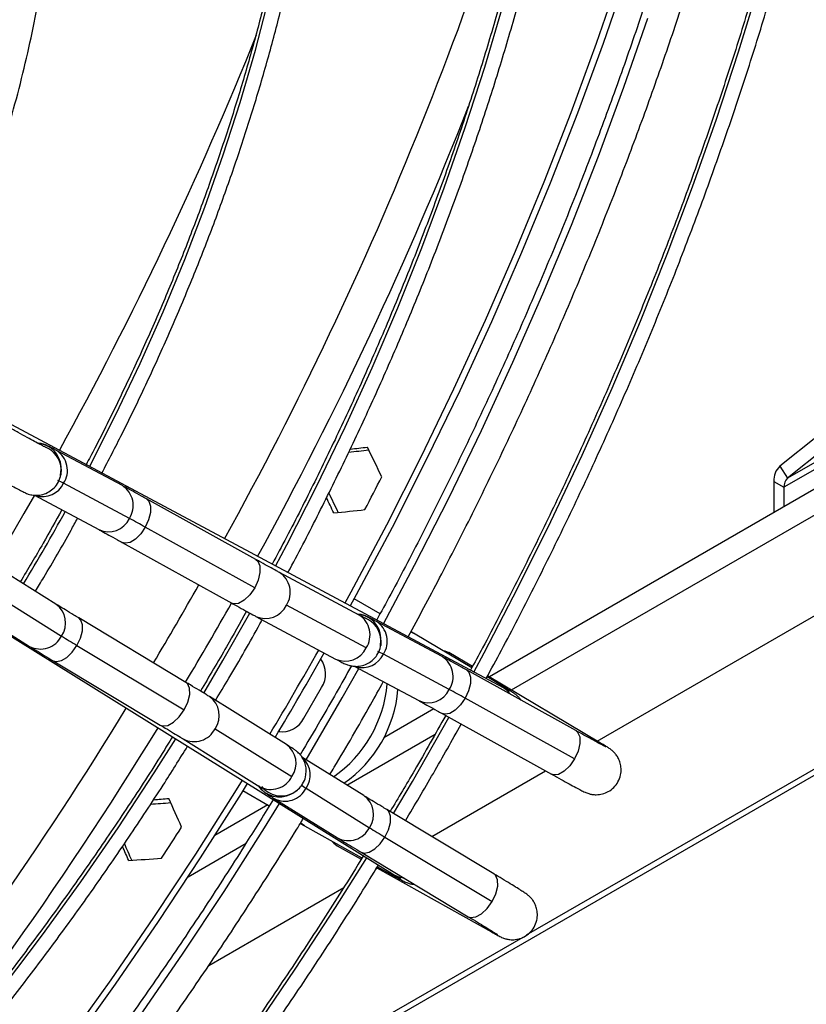
# Model space of a CAD drawing. Units: millimetres. Extents: x 5 to 414, y 3 to 291.
# Drawn here: x 217 to 221, y 34 to 40 of the extents above; entities that cross this region are included whole.
import ezdxf

# ---------------------------------------------------------------- set-up
doc = ezdxf.new("R2010")
doc.units = ezdxf.units.MM

msp = doc.modelspace()

# ---------------------------------------------------------------- linework, layer by layer
at = {"color": 8, "linetype": 'Continuous', "lineweight": 25}
for p, q in [((219.6807, 35.8805), (233.5199, 43.8697)), ((233.4567, 42.4079), (219.7633, 34.5029)), ((218.7563, 35.3468), (219.2522, 35.6331)), ((217.8649, 34.8322), (218.1905, 35.0202)), ((219.7436, 34.4915), (217.9736, 33.4697))]:
    msp.add_line(p, q, dxfattribs=at)
at = {"color": 7, "linetype": 'Continuous', "lineweight": 25}
for p, q in [((220.1626, 35.5934), (233.4728, 43.2772)), ((217.9303, 33.4109), (233.4268, 42.3569)), ((219.6351, 35.8924), (216.2982, 37.6764)), ((221.8753, 37.2927), (219.5568, 35.9543)), ((221.3984, 37.3056), (221.1874, 37.137)), ((221.5843, 37.2741), (221.2308, 37.07)), ((217.4958, 37.0276), (217.1264, 37.2251)), ((221.5645, 37.2226), (221.2109, 37.0185)), ((221.4417, 37.2386), (221.2308, 37.07)), ((217.1487, 37.0867), (217.152, 37.1206)), ((217.152, 37.1206), (217.1514, 37.1333)), ((221.1874, 37.137), (221.2308, 37.07)), ((217.5354, 36.8434), (217.166, 37.0409)), ((221.1543, 37.0511), (221.2109, 37.0185)), ((221.1543, 37.0511), (221.1543, 36.8765)), ((221.2109, 37.0185), (221.2109, 36.9092)), ((217.0024, 36.9739), (217.3638, 36.7807)), ((218.2456, 36.6127), (217.6315, 36.9534)), ((215.8142, 36.8383), (219.0272, 34.8396)), ((218.2388, 36.4539), (217.6246, 36.7946)), ((217.4956, 36.7085), (218.1098, 36.3678)), ((217.1227, 36.363), (216.7752, 36.5792)), ((218.8254, 36.3011), (218.3774, 36.5405)), ((216.7984, 36.4043), (217.1541, 36.183)), ((218.943, 36.3084), (218.7976, 36.3924)), ((216.6191, 36.3465), (216.9748, 36.1252)), ((218.865, 36.1169), (218.4171, 36.3563)), ((217.8532, 35.9233), (217.2511, 36.2849)), ((218.2454, 36.2936), (218.6934, 36.0541)), ((219.2918, 36.0675), (218.9224, 36.265)), ((218.9455, 36.1286), (218.948, 36.1604)), ((218.948, 36.1604), (218.9473, 36.1731)), ((219.4576, 36.0047), (219.1393, 36.1944)), ((217.241, 36.1302), (217.8431, 35.7686)), ((217.1069, 36.0449), (217.709, 35.6833)), ((218.6125, 36.0503), (218.6079, 36.0509)), ((219.3314, 35.8833), (218.962, 36.0808)), ((219.4611, 36.0113), (219.3288, 36.0901)), ((218.798, 36.014), (219.1598, 35.8205)), ((220.0416, 35.6525), (219.4274, 35.9932)), ((219.6428, 35.8944), (219.5435, 35.9536)), ((220.1811, 35.5823), (219.547, 35.9601)), ((218.5148, 35.7218), (218.6148, 35.895)), ((218.4166, 35.5747), (217.9853, 35.8429)), ((220.0347, 35.4938), (219.4206, 35.8345)), ((219.2449, 35.7742), (218.9646, 35.6124)), ((219.2916, 35.7484), (219.9058, 35.4077)), ((218.0167, 35.663), (218.448, 35.3947)), ((217.8374, 35.6052), (218.2687, 35.3369)), ((218.3755, 35.6507), (218.379, 35.646)), ((218.8519, 35.2873), (218.5044, 35.5035)), ((219.2336, 35.0571), (219.8727, 35.426)), ((218.5277, 35.3286), (218.8834, 35.1073)), ((218.1727, 35.3163), (218.3208, 35.2308)), ((218.3483, 35.2708), (218.704, 35.0495)), ((218.441, 35.2954), (218.4524, 35.3013)), ((218.4524, 35.3013), (218.4785, 35.3196)), ((218.3122, 35.2358), (218.0144, 35.0639)), ((219.5824, 34.8476), (218.9803, 35.2092)), ((218.4947, 35.1308), (218.5178, 35.1178)), ((218.5178, 35.1178), (218.8411, 34.9371)), ((218.9702, 35.0545), (219.5723, 34.6929)), ((218.7028, 35.0058), (218.8371, 34.9307)), ((218.8362, 34.9692), (219.4383, 34.6076)), ((218.9284, 34.8883), (219.0294, 34.8319)), ((218.9214, 34.8769), (218.9274, 34.8803)), ((218.9245, 34.8819), (219.5688, 34.5218)), ((217.9806, 34.3338), (218.7387, 34.7714))]:
    msp.add_line(p, q, dxfattribs=at)
at = {"color": 8, "linetype": 'Continuous', "lineweight": 25, "flags": 128}
for points in [[(219.4696, 35.9809), (219.528, 36.0898), (219.719, 36.4569), (219.9023, 36.827), (220.0779, 37.1995), (220.2453, 37.5741), (220.4046, 37.9503), (220.5555, 38.3277), (220.6978, 38.7058), (220.8313, 39.0843), (220.956, 39.4627), (221.0716, 39.8406), (221.178, 40.2175), (221.2752, 40.593), (221.363, 40.9668)], [(217.3115, 37.1347), (217.3124, 37.1365), (217.4579, 37.4232), (217.5956, 37.7126), (217.7251, 38.0041), (217.8463, 38.2971), (217.9589, 38.5911), (218.0626, 38.8855), (218.1573, 39.1797), (218.2428, 39.4731), (218.319, 39.7653)], [(218.356, 36.5762), (218.4185, 36.6944), (218.5862, 37.0236), (218.7462, 37.3554), (218.8981, 37.6895), (219.0418, 38.0253), (219.177, 38.3624), (219.3037, 38.7003), (219.4215, 39.0384), (219.5303, 39.3764), (219.6299, 39.7136)], [(218.9616, 36.2525), (219.1362, 36.5806), (219.3284, 36.958), (219.5128, 37.338), (219.6892, 37.7204), (219.8576, 38.1046), (220.0176, 38.4903), (220.1692, 38.8771), (220.312, 39.2645), (220.4461, 39.6521)], [(217.002, 36.9741), (216.943, 36.8708), (216.7733, 36.5803)], [(217.6315, 36.9534), (217.6453, 36.9402), (217.6546, 36.9131), (217.654, 36.8772), (217.6436, 36.8362), (217.6246, 36.7946)], [(217.6246, 36.7946), (217.5989, 36.757), (217.5694, 36.7274), (217.5393, 36.709), (217.5118, 36.7039), (217.4956, 36.7085)], [(218.2456, 36.6127), (218.2561, 36.604), (218.2679, 36.5777), (218.2687, 36.5408), (218.2586, 36.4978), (218.2388, 36.4539)], [(218.2388, 36.4539), (218.2115, 36.4144), (218.1802, 36.3841), (218.1486, 36.3665), (218.1205, 36.3639), (218.1098, 36.3678)], [(217.241, 36.1302), (217.2607, 36.1712), (217.2716, 36.2116), (217.2724, 36.2468), (217.2632, 36.2732), (217.2511, 36.2849)], [(217.9527, 35.863), (218.0607, 36.0462), (218.2118, 36.3118)], [(219.1393, 36.1944), (219.117, 36.2044), (219.1144, 36.2051)], [(217.1069, 36.0449), (217.1253, 36.0395), (217.1533, 36.045), (217.1842, 36.0634), (217.2145, 36.0929), (217.241, 36.1302)], [(218.5275, 35.4891), (218.7296, 35.8358), (218.8228, 36.0007)], [(219.4274, 35.9932), (219.4412, 35.98), (219.4505, 35.953), (219.45, 35.917), (219.4396, 35.876), (219.4206, 35.8345)], [(217.8431, 35.7686), (217.8637, 35.8119), (217.8743, 35.8542), (217.8737, 35.8904), (217.8619, 35.916), (217.8532, 35.9233)], [(219.6427, 35.8944), (219.6205, 35.9044), (219.6063, 35.9078)], [(219.6747, 35.8561), (219.659, 35.875), (219.6351, 35.8924)], [(219.4206, 35.8345), (219.3949, 35.7969), (219.3654, 35.7673), (219.3353, 35.7489), (219.3078, 35.7437), (219.2916, 35.7484)], [(217.709, 35.6833), (217.7218, 35.6785), (217.7505, 35.6815), (217.7829, 35.6992), (217.815, 35.7295), (217.8431, 35.7686)], [(219.0181, 35.1865), (219.1241, 35.3659), (219.3296, 35.726), (219.3302, 35.727)], [(216.6024, 33.9312), (216.828, 34.2152), (217.0483, 34.5059), (217.2631, 34.803), (217.4721, 35.106), (217.6748, 35.4145), (217.7957, 35.6057)], [(220.0416, 35.6525), (220.0521, 35.6438), (220.0638, 35.6175), (220.0647, 35.5806), (220.0546, 35.5377), (220.0347, 35.4938)], [(220.1544, 35.5936), (220.1588, 35.5923), (220.1811, 35.5823)], [(220.0347, 35.4938), (220.0075, 35.4543), (219.9762, 35.424), (219.9446, 35.4064), (219.9165, 35.4038), (219.9058, 35.4077)], [(217.5934, 34.0499), (217.8333, 34.3968), (218.0672, 34.7492), (218.2947, 35.1068), (218.3788, 35.243)], [(218.9702, 35.0545), (218.99, 35.0955), (219.0008, 35.1359), (219.0017, 35.1711), (218.9924, 35.1975), (218.9803, 35.2092)], [(218.5178, 35.1178), (218.4979, 35.1322), (218.496, 35.1339)], [(218.8362, 34.9692), (218.8545, 34.9638), (218.8826, 34.9693), (218.9135, 34.9877), (218.9438, 35.0172), (218.9702, 35.0545)], [(218.2348, 33.971), (218.4667, 34.3121), (218.6923, 34.6586), (218.8679, 34.9387)], [(219.0293, 34.8319), (219.0096, 34.8462), (218.9993, 34.857)], [(219.0787, 34.8235), (219.0542, 34.8276), (219.0272, 34.8396)], [(219.5723, 34.6929), (219.5929, 34.7362), (219.6035, 34.7785), (219.6029, 34.8147), (219.5911, 34.8403), (219.5824, 34.8476)], [(219.4383, 34.6076), (219.4511, 34.6028), (219.4797, 34.6058), (219.5121, 34.6235), (219.5443, 34.6538), (219.5723, 34.6929)], [(219.5454, 34.5396), (219.549, 34.5361), (219.5687, 34.5218)]]:
    msp.add_lwpolyline(points, dxfattribs=at)
at = {"color": 7, "linetype": 'Continuous', "lineweight": 25, "flags": 128}
for points in [[(220.2916, 39.9011), (220.1572, 39.5107), (220.014, 39.1205), (219.8621, 38.7309), (219.7017, 38.3423), (219.5329, 37.9552), (219.356, 37.5699), (219.1711, 37.1868), (218.9784, 36.8065), (218.7782, 36.4292), (218.745, 36.3683)], [(220.3299, 39.9022), (220.1949, 39.51), (220.051, 39.118), (219.8984, 38.7266), (219.7373, 38.3362), (219.5677, 37.9473), (219.39, 37.5602), (219.2042, 37.1754), (219.0107, 36.7933), (218.8095, 36.4143), (218.7755, 36.352)], [(217.152, 37.1206), (217.1503, 37.0903), (217.1496, 37.0864)], [(218.948, 36.1604), (218.9463, 36.1302), (218.946, 36.1285)], [(219.2914, 36.1037), (219.3065, 36.1001), (219.3288, 36.0901)], [(218.1677, 35.3742), (218.1343, 35.3201), (217.9061, 34.9593), (217.6715, 34.6036), (217.4307, 34.2534), (217.184, 33.909)], [(218.1972, 35.3559), (218.1627, 35.3001), (217.9334, 34.9376), (217.6977, 34.5802), (217.4558, 34.2284), (217.208, 33.8824)], [(218.4524, 35.3013), (218.4771, 35.3176), (218.479, 35.3191)], [(218.6722, 35.0315), (218.683, 35.0201), (218.7028, 35.0058)]]:
    msp.add_lwpolyline(points, dxfattribs=at)
at = {"color": 8, "linetype": 'Continuous', "lineweight": 25}
for centre, radius, start, end in [((199.7264, 46.8692), 20.9592, 331.06674, 345.19378), ((198.3091, 47.5912), 21.4973, 331.17086, 338.06077), ((198.9784, 47.2093), 21.9887, 331.24192, 338.51942), ((217.0116, 37.126), 0.14, 2.9675, 84.9124), ((217.0122, 37.1133), 0.14, 2.9665, 68.0324), ((217.0547, 37.1133), 0.1328, 326.9546, 57.2999), ((217.0469, 37.0983), 0.1322, 254.1317, 334.2977), ((217.4248, 36.916), 0.1323, 326.7356, 57.5441), ((206.0535, 43.0322), 12.7092, 328.94467, 331.05588), ((217.4182, 36.8981), 0.1294, 245.1568, 335.0102), ((218.3065, 36.4289), 0.1323, 326.7338, 57.5813), ((198.411, 47.5094), 22.4202, 329.20996, 330.50308), ((217.0474, 36.2571), 0.1299, 325.2364, 54.585), ((198.5132, 47.4504), 22.5125, 329.20398, 330.51017), ((218.2998, 36.411), 0.1294, 245.1279, 335.0117), ((218.8075, 36.1659), 0.14, 2.9676, 86.162), ((218.7544, 36.1894), 0.1323, 326.7356, 57.5441), ((218.8082, 36.1532), 0.14, 2.9665, 68.0324), ((218.8507, 36.1532), 0.1328, 326.9546, 57.2999), ((217.0358, 36.2432), 0.1328, 242.6624, 333.0465), ((218.7477, 36.1715), 0.1294, 245.1568, 335.0102), ((218.8427, 36.1383), 0.1324, 254.8654, 334.2574), ((219.2208, 35.9559), 0.1323, 326.7356, 57.5441), ((219.2141, 35.938), 0.1294, 245.1568, 335.0102), ((217.9108, 35.7372), 0.1294, 324.9882, 54.8606), ((199.7672, 46.5839), 20.7804, 313.74541, 328.66986), ((199.1145, 47.0584), 21.795, 320.21732, 328.49117), ((217.8986, 35.7225), 0.1323, 242.4121, 333.2658), ((218.3421, 35.4689), 0.1294, 324.9898, 54.8316), ((218.4185, 35.4031), 0.1322, 325.7107, 45.7007), ((218.3299, 35.4542), 0.1323, 242.4446, 333.2643), ((218.3768, 35.4198), 0.14, 213.701, 297.2953), ((218.3882, 35.4257), 0.14, 218.6622, 297.2955), ((218.4093, 35.3888), 0.1328, 242.6891, 333.0452), ((218.7774, 35.1815), 0.1294, 324.9898, 54.8316), ((218.7652, 35.1668), 0.1323, 242.4446, 333.2643)]:
    msp.add_arc(centre, radius, start, end, dxfattribs=at)
at = {"color": 7, "linetype": 'Continuous', "lineweight": 25}
for centre, radius, start, end in [((221.261, 37.0594), 0.107, 133.4511, 184.4058), ((217.0342, 36.8179), 0.2591, 59.4246, 67.4775), ((199.0154, 47.1672), 22.3447, 332.62598, 333.15759), ((221.2749, 37.0234), 0.0642, 133.4511, 184.4058), ((214.1855, 30.6175), 7.07, 60.89319, 61.71686), ((220.8352, 42.1365), 6.9996, 238.27127, 239.10322), ((198.9947, 47.1725), 22.5123, 329.16139, 330.55239), ((198.9347, 47.2071), 22.6163, 329.16237, 330.55272), ((218.5001, 35.9707), 0.1374, 326.5507, 37.2271), ((218.8302, 35.8577), 0.2591, 59.4246, 67.4775), ((218.2714, 35.9777), 0.7147, 305.083, 354.9554), ((218.3316, 35.9429), 0.7144, 304.8753, 355.1629), ((215.9815, 29.6574), 7.07, 60.89319, 61.71686), ((218.392, 35.783), 0.1372, 262.1645, 333.4897), ((218.6537, 35.5521), 0.2566, 232.4532, 240.5862), ((199.0102, 47.1569), 22.344, 326.84238, 327.37399), ((222.5645, 41.0608), 6.9996, 238.27127, 239.10322)]:
    msp.add_arc(centre, radius, start, end, dxfattribs=at)
for centre, major_axis, ratio, start_param, end_param in [((211.4818, 39.9638), (23.043, 1.4276), 0.145356, 5.025063, 5.030185), ((211.4818, 39.9638), (22.9371, 1.4211), 0.145356, 5.026971, 5.031402), ((211.9909, 39.6699), (-11.4332, 20.7778), 0.210493, 4.472826, 4.48082), ((211.4818, 39.9638), (-11.4859, 20.8737), 0.210493, 4.449656, 4.454932), ((211.4818, 39.9638), (-11.4332, 20.7778), 0.210493, 4.448843, 4.452959), ((211.9909, 39.6699), (22.9371, 1.4211), 0.145356, 4.999425, 5.007419), ((211.4818, 39.9638), (23.7112, 0.4888), 0.21055, 4.972127, 4.975886), ((211.9909, 39.6699), (-10.2387, 20.5734), 0.145292, 4.417305, 4.4253), ((211.4818, 39.9638), (23.8207, 0.491), 0.21055, 4.970164, 4.975073), ((211.4818, 39.9638), (-10.2387, 20.5734), 0.145292, 4.393322, 4.397296), ((211.4818, 39.9638), (-10.286, 20.6684), 0.145292, 4.39454, 4.399213), ((211.9909, 39.6699), (23.7112, 0.4888), 0.21055, 4.943908, 4.951903)]:
    msp.add_ellipse(centre, major_axis=major_axis, ratio=ratio, start_param=start_param, end_param=end_param, dxfattribs=at)
for points, knots in [([(219.5384, 35.9441), (219.5673, 35.9974), (219.6593, 36.1663), (219.8071, 36.4541), (219.9819, 36.807), (220.1492, 37.1624), (220.3094, 37.5196), (220.4621, 37.8783), (220.6072, 38.2381), (220.7447, 38.5987), (220.8742, 38.9598), (220.9958, 39.3209), (221.1093, 39.6816), (221.2145, 40.0417), (221.3114, 40.4007), (221.3999, 40.7583), (221.4798, 41.1141), (221.5511, 41.4678), (221.6137, 41.819), (221.6676, 42.1673), (221.7126, 42.5124), (221.7488, 42.8539), (221.7761, 43.1915), (221.7944, 43.5248), (221.8038, 43.8535), (221.8043, 44.1773), (221.7957, 44.4959), (221.7782, 44.8088), (221.7518, 45.1159), (221.7164, 45.4167), (221.6722, 45.7109), (221.619, 45.9984), (221.5571, 46.2786), (221.4865, 46.5515), (221.4072, 46.8167), (221.3193, 47.0738), (221.2229, 47.3227), (221.1181, 47.5631), (221.005, 47.7948), (220.8838, 48.0174), (220.7545, 48.2308), (220.6173, 48.4348), (220.4722, 48.6288), (220.3277, 48.805), (220.2279, 48.9115), (220.182, 48.9605)], [0, 0, 0, 0, 0.010871, 0.034503, 0.058136, 0.081769, 0.105402, 0.129036, 0.15267, 0.176304, 0.199939, 0.223574, 0.24721, 0.270847, 0.294484, 0.318122, 0.341761, 0.3654, 0.38904, 0.412682, 0.436324, 0.459967, 0.483611, 0.507255, 0.530901, 0.554547, 0.578193, 0.60184, 0.625488, 0.649135, 0.672781, 0.696427, 0.720071, 0.743714, 0.767354, 0.790991, 0.814624, 0.838252, 0.861874, 0.88549, 0.909099, 0.9327, 0.956293, 0.979877, 1, 1, 1, 1]), ([(220.1858, 48.8084), (220.2059, 48.7868), (220.2789, 48.7082), (220.3971, 48.5621), (220.5404, 48.3705), (220.6754, 48.1687), (220.8028, 47.9576), (220.9221, 47.7373), (221.0334, 47.508), (221.1364, 47.27), (221.2311, 47.0235), (221.3175, 46.7688), (221.3953, 46.5061), (221.4646, 46.2356), (221.5252, 45.9578), (221.5771, 45.6727), (221.6203, 45.3808), (221.6547, 45.0823), (221.6802, 44.7775), (221.6968, 44.4668), (221.7046, 44.1504), (221.7034, 43.8287), (221.6934, 43.5021), (221.6744, 43.1707), (221.6466, 42.8351), (221.6099, 42.4955), (221.5644, 42.1523), (221.5101, 41.8058), (221.4471, 41.4565), (221.3755, 41.1046), (221.2952, 40.7505), (221.2065, 40.3946), (221.1094, 40.0372), (221.0039, 39.6788), (220.8902, 39.3197), (220.7685, 38.9602), (220.6388, 38.6008), (220.5012, 38.2417), (220.356, 37.8835), (220.2032, 37.5264), (220.043, 37.1708), (219.8757, 36.8171), (219.7009, 36.4658), (219.559, 36.1904), (219.4732, 36.0332), (219.4502, 35.9913)], [0, 0, 0, 0, 0.009116, 0.033136, 0.057147, 0.081149, 0.105142, 0.129126, 0.153102, 0.177072, 0.201035, 0.224993, 0.248946, 0.272895, 0.296842, 0.320786, 0.344729, 0.36867, 0.39261, 0.416551, 0.440491, 0.464431, 0.488371, 0.512312, 0.536253, 0.560195, 0.584138, 0.608081, 0.632025, 0.65597, 0.679916, 0.703863, 0.72781, 0.751758, 0.775707, 0.799656, 0.823606, 0.847557, 0.871508, 0.895459, 0.919411, 0.943363, 0.967315, 0.991267, 1, 1, 1, 1]), ([(220.7251, 48.0826), (220.7508, 48.0181), (220.8095, 47.8707), (220.8912, 47.6305), (220.9721, 47.3641), (221.0442, 47.0896), (221.1078, 46.8077), (221.1627, 46.5185), (221.2089, 46.2224), (221.2463, 45.9196), (221.275, 45.6104), (221.2948, 45.2952), (221.3058, 44.9741), (221.3079, 44.6476), (221.3011, 44.316), (221.2854, 43.9795), (221.2609, 43.6385), (221.2276, 43.2934), (221.1854, 42.9445), (221.1344, 42.5921), (221.0747, 42.2366), (221.0064, 41.8784), (220.9294, 41.5177), (220.8439, 41.155), (220.7499, 40.7905), (220.6476, 40.4248), (220.537, 40.0581), (220.4182, 39.6907), (220.2914, 39.3231), (220.1566, 38.9556), (220.0141, 38.5886), (219.8639, 38.2225), (219.7062, 37.8575), (219.5411, 37.4942), (219.369, 37.1327), (219.1894, 36.7737), (219.0405, 36.4861), (218.9492, 36.3194), (218.9223, 36.2705)], [0, 0, 0, 0, 0.0221351, 0.0505743, 0.0790034, 0.1074239, 0.1358377, 0.1642461, 0.1926504, 0.2210519, 0.2494514, 0.2778499, 0.306248, 0.3346461, 0.3630447, 0.3914441, 0.4198448, 0.4482468, 0.4766504, 0.5050557, 0.5334627, 0.5618715, 0.590282, 0.6186943, 0.6471082, 0.6755238, 0.7039409, 0.7323594, 0.7607793, 0.7892005, 0.8176228, 0.8460461, 0.8744703, 0.9028952, 0.9313209, 0.9597471, 0.9881737, 1, 1, 1, 1]), ([(218.4254, 36.5392), (218.4294, 36.5465), (218.4896, 36.6568), (218.6, 36.873), (218.7556, 37.1875), (218.9034, 37.5046), (219.0441, 37.8234), (219.1772, 38.1435), (219.3028, 38.4647), (219.4205, 38.7864), (219.5303, 39.1082), (219.6319, 39.4298), (219.7254, 39.7507), (219.8104, 40.0705), (219.887, 40.3888), (219.9551, 40.7052), (220.0145, 41.0193), (220.0651, 41.3306), (220.1069, 41.6389), (220.1399, 41.9437), (220.164, 42.2445), (220.1791, 42.5411), (220.1853, 42.833), (220.1825, 43.1199), (220.1707, 43.4014), (220.15, 43.6771), (220.1203, 43.9467), (220.0817, 44.2098), (220.0342, 44.4661), (219.9779, 44.7152), (219.9129, 44.9569), (219.8393, 45.1908), (219.757, 45.4165), (219.6663, 45.6339), (219.5673, 45.8426), (219.4601, 46.0423), (219.3447, 46.2327), (219.2217, 46.414), (219.0901, 46.5843), (218.9986, 46.6954), (218.949, 46.7468), (218.948, 46.7478)], [0, 0, 0, 0, 0.00191, 0.028869, 0.055829, 0.082788, 0.109749, 0.136709, 0.16367, 0.190632, 0.217595, 0.244559, 0.271524, 0.29849, 0.325457, 0.352425, 0.379395, 0.406366, 0.433338, 0.460312, 0.487287, 0.514264, 0.541242, 0.568221, 0.5952, 0.622181, 0.649161, 0.67614, 0.703119, 0.730095, 0.757068, 0.784036, 0.811, 0.837956, 0.864904, 0.891841, 0.918768, 0.945682, 0.972582, 0.999468, 1, 1, 1, 1]), ([(219.1005, 36.1782), (219.1599, 36.2885), (219.2832, 36.5179), (219.4622, 36.87), (219.6393, 37.2331), (219.8092, 37.5984), (219.9717, 37.9654), (220.1268, 38.3339), (220.2743, 38.7035), (220.414, 39.0739), (220.5458, 39.4446), (220.6697, 39.8153), (220.7854, 40.1857), (220.8928, 40.5554), (220.9919, 40.924), (221.0825, 41.2912), (221.1646, 41.6567), (221.238, 42.02), (221.3028, 42.3809), (221.3588, 42.739), (221.4059, 43.0939), (221.4442, 43.4453), (221.4736, 43.7929), (221.494, 44.1363), (221.5055, 44.4752), (221.508, 44.8093), (221.5014, 45.1382), (221.4859, 45.4617), (221.4613, 45.7793), (221.428, 46.091), (221.385, 46.3957), (221.3489, 46.6165), (221.3244, 46.7334), (221.3203, 46.7533)], [0, 0, 0, 0, 0.030739, 0.063908, 0.097077, 0.130246, 0.163416, 0.196587, 0.229759, 0.262932, 0.296107, 0.329282, 0.36246, 0.395638, 0.428819, 0.462002, 0.495186, 0.528373, 0.561562, 0.594753, 0.627947, 0.661142, 0.69434, 0.72754, 0.760742, 0.793946, 0.827151, 0.860357, 0.893564, 0.926771, 0.959977, 0.993181, 1, 1, 1, 1]), ([(218.9481, 46.5965), (218.9915, 46.5443), (219.0796, 46.4382), (219.2029, 46.2659), (219.3202, 46.0831), (219.4295, 45.8908), (219.5308, 45.6894), (219.624, 45.4793), (219.7088, 45.2606), (219.7852, 45.0337), (219.8532, 44.7989), (219.9126, 44.5564), (219.9633, 44.3065), (220.0053, 44.0496), (220.0386, 43.786), (220.063, 43.516), (220.0785, 43.24), (220.0852, 42.9584), (220.0829, 42.6714), (220.0718, 42.3796), (220.0518, 42.0831), (220.0229, 41.7826), (219.9852, 41.4782), (219.9387, 41.1705), (219.8835, 40.8598), (219.8197, 40.5466), (219.7472, 40.2312), (219.6663, 39.914), (219.577, 39.5955), (219.4794, 39.2761), (219.3737, 38.9562), (219.26, 38.6361), (219.1385, 38.3165), (219.0092, 37.9975), (218.8724, 37.6798), (218.7283, 37.3636), (218.5767, 37.0495), (218.4462, 36.7903), (218.3637, 36.637), (218.3366, 36.5866)], [0, 0, 0, 0, 0.02669, 0.054196, 0.081687, 0.109164, 0.136627, 0.164079, 0.191519, 0.218951, 0.246376, 0.273795, 0.301209, 0.32862, 0.356028, 0.383435, 0.410841, 0.438247, 0.465653, 0.493059, 0.520467, 0.547875, 0.575284, 0.602694, 0.630106, 0.657519, 0.684933, 0.712349, 0.739765, 0.767183, 0.794602, 0.822022, 0.849442, 0.876864, 0.904286, 0.931709, 0.959132, 0.986555, 1, 1, 1, 1]), ([(217.3806, 37.0977), (217.4188, 37.1711), (217.5041, 37.335), (217.6282, 37.5925), (217.7542, 37.869), (217.8726, 38.1472), (217.9835, 38.4265), (218.0866, 38.7064), (218.1817, 38.9864), (218.2687, 39.2662), (218.3474, 39.5452), (218.4177, 39.8229), (218.4795, 40.0989), (218.5326, 40.3727), (218.577, 40.6438), (218.6126, 40.9118), (218.6393, 41.1763), (218.6571, 41.4368), (218.6659, 41.6928), (218.6658, 41.9439), (218.6566, 42.1898), (218.6385, 42.4298), (218.6114, 42.6638), (218.5753, 42.8912), (218.5305, 43.1117), (218.4768, 43.3249), (218.4144, 43.5303), (218.3434, 43.7278), (218.2639, 43.9168), (218.1761, 44.0971), (218.0801, 44.2684), (217.9759, 44.4301), (217.8698, 44.5761), (217.7947, 44.6633), (217.76, 44.7036)], [0, 0, 0, 0, 0.0256093, 0.0571784, 0.088748, 0.1203185, 0.1518901, 0.1834629, 0.2150372, 0.2466132, 0.278191, 0.3097708, 0.3413529, 0.3729372, 0.4045241, 0.4361134, 0.4677053, 0.4992997, 0.5308964, 0.5624951, 0.5940955, 0.625697, 0.6572986, 0.6888989, 0.7204966, 0.7520897, 0.7836762, 0.8152535, 0.8468187, 0.8783689, 0.9099009, 0.941412, 0.9728997, 1, 1, 1, 1]), ([(217.6777, 44.6449), (217.689, 44.6328), (217.7411, 44.5766), (217.8265, 44.4664), (217.9335, 44.3143), (218.0322, 44.152), (218.1231, 43.9807), (218.2058, 43.8005), (218.2802, 43.6117), (218.3463, 43.4146), (218.4039, 43.2096), (218.453, 42.9971), (218.4933, 42.7773), (218.525, 42.5506), (218.5478, 42.3175), (218.5618, 42.0783), (218.5669, 41.8334), (218.5632, 41.5833), (218.5505, 41.3283), (218.529, 41.069), (218.4987, 40.8057), (218.4595, 40.539), (218.4117, 40.2692), (218.3552, 39.9969), (218.2901, 39.7225), (218.2166, 39.4465), (218.1348, 39.1693), (218.0448, 38.8915), (217.9468, 38.6136), (217.8409, 38.3359), (217.7274, 38.059), (217.6064, 37.7834), (217.4777, 37.5097), (217.3729, 37.2967), (217.3087, 37.1761), (217.2922, 37.145)], [0, 0, 0, 0, 0.008795, 0.040558, 0.072294, 0.104005, 0.135691, 0.167354, 0.198999, 0.230627, 0.262242, 0.293847, 0.325445, 0.357037, 0.388627, 0.420214, 0.451801, 0.483389, 0.514977, 0.546566, 0.578157, 0.609751, 0.641346, 0.672944, 0.704544, 0.736146, 0.76775, 0.799356, 0.830964, 0.862573, 0.894183, 0.925795, 0.957408, 0.989021, 1, 1, 1, 1]), ([(216.3114, 37.6693), (216.3139, 37.6739), (216.3551, 37.7528), (216.4286, 37.9087), (216.5313, 38.1362), (216.6257, 38.3656), (216.7125, 38.5957), (216.7914, 38.8262), (216.8621, 39.0564), (216.9245, 39.2858), (216.9784, 39.5139), (217.0236, 39.74), (217.06, 39.9636), (217.0876, 40.1841), (217.1062, 40.4011), (217.1158, 40.6139), (217.1163, 40.822), (217.1076, 41.025), (217.0899, 41.2223), (217.0631, 41.4134), (217.0272, 41.5977), (216.9824, 41.7749), (216.9285, 41.9442), (216.8667, 42.1057), (216.8182, 42.206), (216.7941, 42.2559)], [0, 0, 0, 0, 0.002807, 0.048085, 0.093366, 0.138652, 0.183943, 0.229242, 0.27455, 0.319868, 0.365196, 0.410537, 0.45589, 0.501256, 0.546636, 0.592028, 0.637432, 0.682845, 0.728263, 0.773679, 0.819084, 0.864468, 0.909817, 0.955115, 1, 1, 1, 1]), ([(217.0656, 37.2423), (217.0652, 37.2426), (217.064, 37.2431), (217.0536, 37.2484), (217.0341, 37.2586), (217.003, 37.2754), (216.9618, 37.2979), (216.9123, 37.3252), (216.8565, 37.3562), (216.8093, 37.3825), (216.7814, 37.3982), (216.7742, 37.4022)], [0, 0, 0, 0, 0.057066, 0.145882, 0.262237, 0.393613, 0.530844, 0.670185, 0.81037, 0.950934, 1, 1, 1, 1]), ([(217.1264, 37.2251), (217.1209, 37.228), (217.1045, 37.2368), (217.0882, 37.2452), (217.0757, 37.2512), (217.0664, 37.2554), (217.053, 37.2602), (217.0377, 37.2644), (217.0264, 37.265), (217.0219, 37.2652)], [0, 0, 0, 0, 0.164037, 0.489618, 0.666314, 0.782221, 0.853409, 0.941742, 1, 1, 1, 1]), ([(216.6371, 37.1581), (216.648, 37.152), (216.6798, 37.1342), (216.7306, 37.1058), (216.7865, 37.0748), (216.8363, 37.0473), (216.8787, 37.0243), (216.9127, 37.0061), (216.9335, 36.9952), (216.9464, 36.9889), (216.955, 36.985), (216.9671, 36.9804), (216.9841, 36.9755), (217.0097, 36.9722), (217.0417, 36.975), (217.0764, 36.9865), (217.0959, 37.0016), (217.1057, 37.0091)], [0, 0, 0, 0, 0.053112, 0.154428, 0.255906, 0.357544, 0.459501, 0.562165, 0.666815, 0.723256, 0.76666, 0.789675, 0.815113, 0.850511, 0.898185, 0.948654, 1, 1, 1, 1]), ([(217.1057, 37.0091), (217.1058, 37.0092), (217.1168, 37.0167), (217.1324, 37.0405), (217.1473, 37.0674), (217.1486, 37.0842), (217.1487, 37.0867)], [0, 0, 0, 0, 0.004703, 0.443254, 0.917558, 1, 1, 1, 1]), ([(217.6315, 36.9534), (217.6219, 36.9586), (217.5943, 36.974), (217.5531, 36.9966), (217.5183, 37.0156), (217.5014, 37.0246), (217.4958, 37.0276)], [0, 0, 0, 0, 0.173495, 0.505193, 0.838122, 1, 1, 1, 1]), ([(217.1559, 36.8918), (217.1212, 36.8289), (217.0459, 36.6927), (216.9658, 36.5593), (216.9227, 36.4874)], [0, 0, 0, 0, 0.461649, 1, 1, 1, 1]), ([(217.0074, 36.4347), (217.0231, 36.4604), (217.0921, 36.5732), (217.1711, 36.71), (217.232, 36.8222), (217.2442, 36.8446)], [0, 0, 0, 0, 0.190729, 0.838112, 1, 1, 1, 1]), ([(217.3638, 36.7807), (217.3694, 36.7777), (217.3855, 36.769), (217.4193, 36.7506), (217.4591, 36.7288), (217.4862, 36.7138), (217.4956, 36.7085)], [0, 0, 0, 0, 0.173416, 0.497027, 0.824812, 1, 1, 1, 1]), ([(218.3774, 36.5405), (218.3718, 36.5435), (218.3557, 36.5522), (218.3219, 36.5706), (218.2822, 36.5924), (218.2551, 36.6074), (218.2456, 36.6127)], [0, 0, 0, 0, 0.173416, 0.497027, 0.824812, 1, 1, 1, 1]), ([(217.2511, 36.2849), (217.2419, 36.2904), (217.2152, 36.3064), (217.1761, 36.3302), (217.1433, 36.3502), (217.1279, 36.3598), (217.1227, 36.363)], [0, 0, 0, 0, 0.1739431, 0.5046155, 0.8343163, 1, 1, 1, 1]), ([(218.1925, 36.3223), (218.1556, 36.2558), (218.0719, 36.1051), (217.9836, 35.9571), (217.9342, 35.8743)], [0, 0, 0, 0, 0.440952, 1, 1, 1, 1]), ([(218.1098, 36.3678), (218.1193, 36.3626), (218.147, 36.3472), (218.1882, 36.3246), (218.2229, 36.3056), (218.2399, 36.2966), (218.2454, 36.2936)], [0, 0, 0, 0, 0.173495, 0.505193, 0.838122, 1, 1, 1, 1]), ([(218.019, 35.822), (218.044, 35.8633), (218.1295, 36.0052), (218.2167, 36.1564), (218.2769, 36.267), (218.2811, 36.2745)], [0, 0, 0, 0, 0.277039, 0.950678, 1, 1, 1, 1]), ([(218.9224, 36.265), (218.9169, 36.2679), (218.9005, 36.2766), (218.8842, 36.2851), (218.8717, 36.2911), (218.8624, 36.2953), (218.8489, 36.3), (218.8336, 36.3043), (218.8223, 36.3049), (218.8178, 36.3051)], [0, 0, 0, 0, 0.163964, 0.4894, 0.666017, 0.781871, 0.853027, 0.941321, 1, 1, 1, 1]), ([(218.8616, 36.2822), (218.8611, 36.2824), (218.86, 36.283), (218.8491, 36.2885), (218.8343, 36.2963), (218.8254, 36.3011)], [0, 0, 0, 0, 0.202, 0.516386, 1, 1, 1, 1]), ([(219.1393, 36.1944), (219.1337, 36.1977), (219.1269, 36.2017), (219.118, 36.2069), (219.1164, 36.2079)], [0, 0, 0, 0, 0.816359, 1, 1, 1, 1]), ([(216.9748, 36.1252), (216.9806, 36.1217), (216.9975, 36.1111), (217.0324, 36.0898), (217.0724, 36.0656), (217.0986, 36.0498), (217.1069, 36.0449)], [0, 0, 0, 0, 0.174044, 0.511979, 0.846143, 1, 1, 1, 1]), ([(218.9046, 36.0521), (218.9053, 36.0526), (218.9166, 36.0609), (218.9315, 36.0856), (218.9444, 36.1119), (218.9454, 36.1272), (218.9455, 36.1286)], [0, 0, 0, 0, 0.027922, 0.478418, 0.951398, 1, 1, 1, 1]), ([(218.6934, 36.0541), (218.6989, 36.0512), (218.7153, 36.0425), (218.7316, 36.034), (218.744, 36.028), (218.7533, 36.0239), (218.7668, 36.019), (218.7856, 36.0143), (218.8123, 36.0121), (218.844, 36.0163), (218.8774, 36.0292), (218.8955, 36.0444), (218.9046, 36.0521)], [0, 0, 0, 0, 0.109392, 0.326513, 0.444347, 0.521641, 0.569115, 0.628022, 0.699392, 0.799543, 0.899012, 1, 1, 1, 1]), ([(219.4274, 35.9932), (219.4179, 35.9985), (219.3902, 36.0138), (219.349, 36.0365), (219.3143, 36.0554), (219.2973, 36.0645), (219.2918, 36.0675)], [0, 0, 0, 0, 0.173495, 0.505193, 0.838122, 1, 1, 1, 1]), ([(218.7822, 36.0156), (218.7256, 35.9147), (218.6316, 35.7474), (218.5331, 35.5826), (218.4939, 35.5172)], [0, 0, 0, 0, 0.602777, 1, 1, 1, 1]), ([(217.9853, 35.8429), (217.9795, 35.8465), (217.9626, 35.857), (217.9277, 35.8784), (217.8877, 35.9026), (217.8614, 35.9183), (217.8532, 35.9233)], [0, 0, 0, 0, 0.174044, 0.511979, 0.846143, 1, 1, 1, 1]), ([(218.6611, 35.406), (218.6693, 35.4195), (218.7475, 35.5486), (218.8478, 35.7222), (218.9373, 35.8836), (218.9612, 35.9267)], [0, 0, 0, 0, 0.078664, 0.753867, 1, 1, 1, 1]), ([(219.6714, 35.8735), (219.6715, 35.8735), (219.6723, 35.8731), (219.6679, 35.8752), (219.6577, 35.8804), (219.6433, 35.8881), (219.6351, 35.8924)], [0, 0, 0, 0, 0.0082997, 0.2403004, 0.5702462, 1, 1, 1, 1]), ([(219.7331, 35.8237), (219.7322, 35.8251), (219.728, 35.8322), (219.7187, 35.8421), (219.7084, 35.8518), (219.701, 35.8576), (219.6941, 35.8626), (219.6849, 35.8687), (219.6705, 35.8778), (219.6524, 35.8886), (219.6428, 35.8944)], [0, 0, 0, 0, 0.0204823, 0.1061137, 0.1750641, 0.2304217, 0.3036172, 0.4370324, 0.7020217, 1, 1, 1, 1]), ([(219.1598, 35.8205), (219.1654, 35.8175), (219.1815, 35.8089), (219.2153, 35.7905), (219.2551, 35.7686), (219.2822, 35.7536), (219.2916, 35.7484)], [0, 0, 0, 0, 0.173416, 0.497027, 0.824812, 1, 1, 1, 1]), ([(219.3114, 35.7374), (219.2536, 35.6343), (219.152, 35.453), (219.0453, 35.2747), (218.9993, 35.1978)], [0, 0, 0, 0, 0.5687713, 1, 1, 1, 1]), ([(217.709, 35.6833), (217.7182, 35.6778), (217.7448, 35.6617), (217.784, 35.638), (217.8168, 35.618), (217.8322, 35.6084), (217.8374, 35.6052)], [0, 0, 0, 0, 0.1739431, 0.5046155, 0.8343163, 1, 1, 1, 1]), ([(219.0852, 35.1462), (219.138, 35.2347), (219.245, 35.4142), (219.3469, 35.5965), (219.3987, 35.689)], [0, 0, 0, 0, 0.49297, 1, 1, 1, 1]), ([(217.7771, 35.6173), (217.7578, 35.5859), (217.6774, 35.4549), (217.5299, 35.2289), (217.3347, 34.9396), (217.1338, 34.6558), (216.9279, 34.3774), (216.7171, 34.105), (216.5018, 33.8387), (216.2823, 33.5791), (216.0587, 33.3263), (215.8315, 33.0808), (215.6009, 32.8429), (215.3672, 32.6128), (215.1307, 32.3909), (214.8918, 32.1775), (214.6507, 31.9728), (214.4077, 31.7771), (214.1632, 31.5907), (213.9176, 31.4137), (213.671, 31.2466), (213.43, 31.0927), (213.2713, 30.9993), (213.195, 30.9544)], [0, 0, 0, 0, 0.015591, 0.06501, 0.114428, 0.163846, 0.213263, 0.262678, 0.312093, 0.361505, 0.410917, 0.460326, 0.509733, 0.559139, 0.608542, 0.657942, 0.70734, 0.756736, 0.806128, 0.855519, 0.904906, 0.954291, 1, 1, 1, 1]), ([(220.2097, 35.5615), (220.2098, 35.5615), (220.2106, 35.5611), (220.2063, 35.5631), (220.1959, 35.5685), (220.1742, 35.5799), (220.1417, 35.5974), (220.0998, 35.6203), (220.0645, 35.6398), (220.0445, 35.6509), (220.0416, 35.6525)], [0, 0, 0, 0, 0.00332, 0.096123, 0.228106, 0.396984, 0.584737, 0.77964, 0.967739, 1, 1, 1, 1]), ([(213.245, 30.8678), (213.2888, 30.8933), (213.4159, 30.9675), (213.6261, 31.0982), (213.8751, 31.2628), (214.1233, 31.4374), (214.3703, 31.6215), (214.6158, 31.815), (214.8594, 32.0176), (215.101, 32.229), (215.3401, 32.449), (215.5765, 32.6772), (215.8099, 32.9135), (216.0399, 33.1574), (216.2663, 33.4087), (216.4888, 33.667), (216.707, 33.932), (216.9208, 34.2034), (217.1299, 34.4808), (217.3339, 34.7639), (217.5325, 35.0524), (217.709, 35.3191), (217.8166, 35.4915), (217.8621, 35.5644)], [0, 0, 0, 0, 0.025997, 0.075374, 0.124752, 0.174127, 0.223501, 0.272873, 0.322242, 0.371609, 0.420974, 0.470337, 0.519697, 0.569056, 0.618413, 0.667768, 0.717121, 0.766473, 0.815824, 0.865174, 0.914524, 0.963872, 1, 1, 1, 1]), ([(218.5244, 35.394), (218.5262, 35.4053), (218.5299, 35.427), (218.5254, 35.4582), (218.5162, 35.4846), (218.504, 35.5055), (218.4914, 35.521), (218.481, 35.5309), (218.4736, 35.5371), (218.4668, 35.5422), (218.4578, 35.5484), (218.4437, 35.5577), (218.4261, 35.5687), (218.4166, 35.5747)], [0, 0, 0, 0, 0.097553, 0.187157, 0.266565, 0.336098, 0.39484, 0.442496, 0.480339, 0.529727, 0.619572, 0.795796, 1, 1, 1, 1]), ([(219.9058, 35.4077), (219.9153, 35.4024), (219.9429, 35.3871), (219.9842, 35.3644), (220.0259, 35.3417), (220.0591, 35.324), (220.0795, 35.3134), (220.0919, 35.3074), (220.1012, 35.3033), (220.1147, 35.2983), (220.1336, 35.2936), (220.1602, 35.2914), (220.192, 35.2956), (220.2258, 35.3091), (220.2563, 35.332), (220.2807, 35.3641), (220.2945, 35.4012), (220.2975, 35.4377), (220.2925, 35.469), (220.2825, 35.4949), (220.2699, 35.5153), (220.257, 35.5303), (220.2466, 35.5398), (220.2392, 35.5456), (220.2324, 35.5506), (220.2231, 35.5567), (220.2087, 35.5658), (220.1906, 35.5766), (220.1811, 35.5823)], [0, 0, 0, 0, 0.037995, 0.110635, 0.183545, 0.257, 0.332035, 0.373088, 0.40091, 0.417453, 0.437956, 0.462884, 0.497831, 0.532568, 0.570242, 0.609636, 0.651012, 0.686231, 0.717189, 0.744619, 0.76861, 0.788822, 0.805075, 0.818164, 0.835528, 0.867172, 0.930242, 1, 1, 1, 1]), ([(218.4785, 35.3196), (218.4801, 35.3206), (218.4926, 35.3291), (218.5091, 35.3538), (218.5227, 35.379), (218.5243, 35.3935), (218.5244, 35.394)], [0, 0, 0, 0, 0.061791, 0.508337, 0.982218, 1, 1, 1, 1]), ([(218.2605, 35.342), (218.261, 35.3411), (218.2648, 35.3343), (218.2736, 35.3246), (218.2839, 35.3145), (218.2913, 35.3084), (218.2981, 35.3033), (218.3071, 35.2971), (218.3212, 35.2878), (218.3389, 35.2767), (218.3483, 35.2708)], [0, 0, 0, 0, 0.013069, 0.100392, 0.171236, 0.227492, 0.300911, 0.43447, 0.696437, 1, 1, 1, 1]), ([(218.2687, 35.3369), (218.2736, 35.3339), (218.2861, 35.326), (218.2975, 35.3188), (218.3037, 35.3145), (218.3029, 35.3151), (218.3027, 35.3152)], [0, 0, 0, 0, 0.260123, 0.671225, 0.945029, 1, 1, 1, 1]), ([(218.9803, 35.2092), (218.9711, 35.2147), (218.9445, 35.2307), (218.9053, 35.2545), (218.8725, 35.2745), (218.8571, 35.2841), (218.8519, 35.2873)], [0, 0, 0, 0, 0.173943, 0.504616, 0.834316, 1, 1, 1, 1]), ([(218.3438, 35.2681), (218.294, 35.1869), (218.174, 34.9913), (217.9771, 34.6863), (217.7542, 34.3528), (217.5257, 34.0244), (217.292, 33.7014), (217.0534, 33.3841), (216.81, 33.0727), (216.5622, 32.7677), (216.3101, 32.4692), (216.054, 32.1776), (215.7942, 31.8932), (215.5309, 31.6163), (215.2644, 31.3471), (214.995, 31.0858), (214.7228, 30.8329), (214.4483, 30.5884), (214.1716, 30.3527), (213.8931, 30.1259), (213.613, 29.9083), (213.3315, 29.7001), (213.0491, 29.5015), (212.7659, 29.3129), (212.485, 29.1352), (212.2986, 29.0257), (212.2067, 28.9717)], [0, 0, 0, 0, 0.029986, 0.072232, 0.114479, 0.156724, 0.198968, 0.241212, 0.283454, 0.325694, 0.367933, 0.41017, 0.452405, 0.494638, 0.536869, 0.579097, 0.621323, 0.663545, 0.705765, 0.747982, 0.790196, 0.832408, 0.874616, 0.916821, 0.959024, 1, 1, 1, 1]), ([(212.3067, 28.7985), (212.3573, 28.828), (212.5039, 28.9134), (212.7463, 29.0627), (213.0336, 29.2495), (213.3202, 29.4463), (213.6056, 29.6528), (213.8898, 29.8688), (214.1723, 30.094), (214.453, 30.3283), (214.7315, 30.5714), (215.0076, 30.8231), (215.281, 31.0832), (215.5514, 31.3514), (215.8187, 31.6273), (216.0825, 31.9109), (216.3426, 32.2017), (216.5987, 32.4995), (216.8507, 32.8041), (217.0982, 33.1151), (217.3409, 33.4322), (217.5788, 33.7551), (217.8115, 34.0835), (218.039, 34.4171), (218.2603, 34.7558), (218.4181, 35.0037), (218.5001, 35.1397), (218.5123, 35.1599)], [0, 0, 0, 0, 0.0222319, 0.0644456, 0.1066585, 0.1488696, 0.1910785, 0.2332851, 0.2754893, 0.3176909, 0.35989, 0.4020866, 0.4442806, 0.4864723, 0.5286617, 0.570849, 0.6130342, 0.6552175, 0.6973991, 0.7395792, 0.7817578, 0.8239353, 0.8661116, 0.9082872, 0.950462, 0.9926364, 1, 1, 1, 1]), ([(218.704, 35.0495), (218.7098, 35.046), (218.7268, 35.0354), (218.7617, 35.0141), (218.8016, 34.9899), (218.8279, 34.9741), (218.8362, 34.9692)], [0, 0, 0, 0, 0.174044, 0.511979, 0.846143, 1, 1, 1, 1]), ([(218.8492, 34.9503), (218.8093, 34.8852), (218.7007, 34.7083), (218.5169, 34.4244), (218.2988, 34.0985), (218.075, 33.7779), (217.846, 33.4626), (217.6121, 33.153), (217.3735, 32.8494), (217.1304, 32.5522), (216.8831, 32.2616), (216.6318, 31.978), (216.3768, 31.7016), (216.1185, 31.4327), (215.8569, 31.1716), (215.5924, 30.9186), (215.3254, 30.6739), (215.0559, 30.4378), (214.7845, 30.2106), (214.5112, 29.9923), (214.2364, 29.7834), (213.9605, 29.5839), (213.6835, 29.3941), (213.406, 29.2144), (213.1826, 29.0776), (213.0518, 29.0014), (213.0136, 28.9792)], [0, 0, 0, 0, 0.02532, 0.06882, 0.112319, 0.155818, 0.199316, 0.242814, 0.286311, 0.329808, 0.373303, 0.416797, 0.460291, 0.503783, 0.547273, 0.590762, 0.63425, 0.677737, 0.721221, 0.764704, 0.808186, 0.851666, 0.895144, 0.938621, 0.982096, 1, 1, 1, 1]), ([(213.0636, 28.8926), (213.1128, 28.9213), (213.2553, 29.0044), (213.4911, 29.1498), (213.7706, 29.332), (214.0493, 29.5242), (214.327, 29.7261), (214.6033, 29.9374), (214.8781, 30.158), (215.1509, 30.3876), (215.4216, 30.6259), (215.6898, 30.8729), (215.9553, 31.1281), (216.2179, 31.3913), (216.4772, 31.6623), (216.7329, 31.9408), (216.9849, 32.2265), (217.2329, 32.519), (217.4766, 32.8182), (217.7158, 33.1237), (217.9502, 33.4352), (218.1795, 33.7524), (218.4037, 34.0748), (218.6221, 34.4025), (218.7991, 34.6768), (218.901, 34.8434), (218.9341, 34.8975)], [0, 0, 0, 0, 0.022887, 0.06636, 0.109834, 0.153307, 0.196778, 0.240248, 0.283717, 0.327184, 0.37065, 0.414115, 0.457578, 0.50104, 0.544501, 0.58796, 0.631418, 0.674876, 0.718332, 0.761787, 0.805242, 0.848696, 0.89215, 0.935603, 0.979056, 1, 1, 1, 1]), ([(219.0272, 34.8396), (219.0321, 34.8366), (219.0447, 34.8287), (219.056, 34.8215), (219.0622, 34.8172), (219.0614, 34.8178), (219.0613, 34.8179)], [0, 0, 0, 0, 0.260123, 0.671225, 0.945029, 1, 1, 1, 1]), ([(219.0294, 34.8319), (219.0349, 34.8288), (219.0512, 34.8197), (219.0675, 34.8109), (219.0801, 34.8046), (219.0893, 34.8002), (219.1031, 34.795), (219.1189, 34.7904), (219.1307, 34.7896), (219.1357, 34.7893)], [0, 0, 0, 0, 0.161751, 0.482598, 0.656255, 0.778115, 0.848332, 0.936099, 1, 1, 1, 1]), ([(219.5688, 34.5218), (219.5743, 34.5187), (219.5906, 34.5096), (219.6069, 34.5009), (219.6195, 34.4945), (219.6287, 34.4901), (219.6425, 34.4848), (219.6614, 34.4798), (219.688, 34.4772), (219.7198, 34.4808), (219.7537, 34.4938), (219.7845, 34.5161), (219.8095, 34.5479), (219.8239, 34.5847), (219.8275, 34.6211), (219.823, 34.6524), (219.8135, 34.6785), (219.8013, 34.6991), (219.7887, 34.7142), (219.7785, 34.7239), (219.7712, 34.7299), (219.7644, 34.735), (219.7552, 34.7414), (219.7401, 34.7513), (219.713, 34.7683), (219.6756, 34.7913), (219.6315, 34.8181), (219.598, 34.8382), (219.5824, 34.8476)], [0, 0, 0, 0, 0.038188, 0.113936, 0.154934, 0.183704, 0.200281, 0.221002, 0.245908, 0.280789, 0.315368, 0.353085, 0.3925, 0.433841, 0.469039, 0.499984, 0.527403, 0.551382, 0.571579, 0.587807, 0.600981, 0.618593, 0.650594, 0.714958, 0.786489, 0.862169, 0.935732, 1, 1, 1, 1]), ([(219.4383, 34.6076), (219.4474, 34.6021), (219.4741, 34.5861), (219.5134, 34.5623), (219.5521, 34.5386), (219.5802, 34.5211), (219.5951, 34.5116), (219.6016, 34.5072), (219.6008, 34.5077), (219.6007, 34.5078)], [0, 0, 0, 0, 0.104446, 0.303, 0.500972, 0.697108, 0.862478, 0.974983, 1, 1, 1, 1])]:
    msp.add_open_spline(points, degree=3, knots=knots, dxfattribs=at)

doc.saveas('drawing.dxf')
